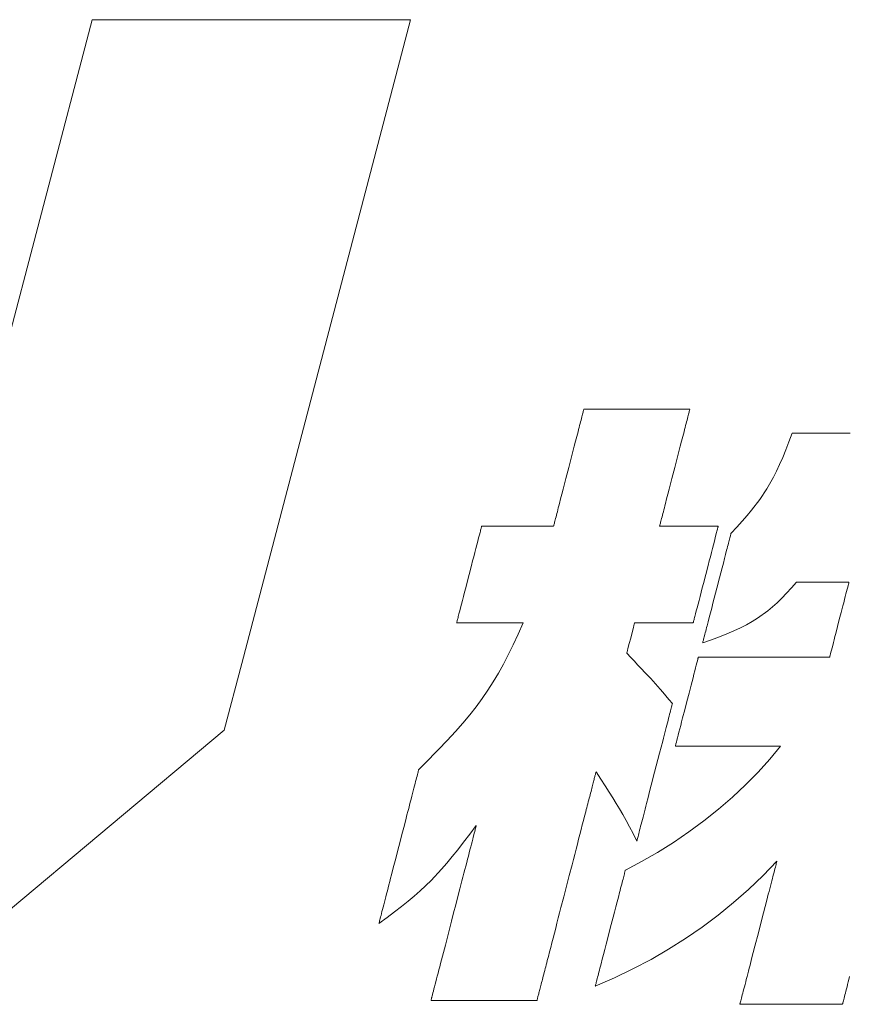
# Model space of a CAD drawing. Units: millimetres. Extents: x 0 to 1680, y 0 to 1188.
# Drawn here: x 207 to 225, y 69 to 90 of the extents above; entities that cross this region are included whole.
import ezdxf

# ---------------------------------------------------------------- set-up
doc = ezdxf.new("R2010")
doc.units = ezdxf.units.MM
doc.layers.add('枠', color=7, linetype='Continuous', lineweight=20)

msp = doc.modelspace()

# ---------------------------------------------------------------- linework, layer by layer
at = {"layer": '枠', "lineweight": 15}
for p, q in [((208.919, 89.652), (205.058, 74.927)), ((215.637, 89.652), (208.919, 89.652)), ((212.08, 76.082), (215.637, 89.652)), ((211.708, 74.673), (212.08, 76.082)), ((205.003, 69.07), (211.708, 74.673))]:
    msp.add_line(p, q, dxfattribs=at)
at = {"layer": '枠', "lineweight": 13}
for p, q in [((219.269, 81.357), (219.275, 81.378)), ((219.275, 81.378), (219.28, 81.396)), ((219.28, 81.396), (219.284, 81.411)), ((219.284, 81.411), (219.287, 81.423)), ((219.287, 81.423), (219.289, 81.432)), ((219.289, 81.432), (219.29, 81.437)), ((219.29, 81.437), (219.291, 81.439)), ((219.291, 81.439), (219.292, 81.439)), ((219.292, 81.439), (219.297, 81.439)), ((219.297, 81.439), (219.305, 81.439)), ((219.305, 81.439), (219.316, 81.439)), ((219.316, 81.439), (219.329, 81.439)), ((219.329, 81.439), (219.346, 81.439)), ((219.346, 81.439), (219.365, 81.439)), ((219.365, 81.439), (219.387, 81.439)), ((219.387, 81.439), (219.411, 81.439)), ((219.411, 81.439), (219.437, 81.439)), ((219.437, 81.439), (219.466, 81.439)), ((219.466, 81.439), (219.497, 81.439)), ((219.497, 81.439), (219.565, 81.439)), ((219.565, 81.439), (219.64, 81.439)), ((219.64, 81.439), (219.722, 81.439)), ((219.722, 81.439), (219.809, 81.439)), ((219.809, 81.439), (219.902, 81.439)), ((219.902, 81.439), (219.998, 81.439)), ((219.998, 81.439), (220.098, 81.439)), ((220.098, 81.439), (220.2, 81.439)), ((220.2, 81.439), (220.409, 81.439)), ((220.409, 81.439), (220.617, 81.439)), ((220.617, 81.439), (220.719, 81.439)), ((220.719, 81.439), (220.819, 81.439)), ((220.819, 81.439), (220.916, 81.439)), ((220.916, 81.439), (221.008, 81.439)), ((221.008, 81.439), (221.095, 81.439)), ((221.095, 81.439), (221.177, 81.439)), ((221.177, 81.439), (221.252, 81.439)), ((221.252, 81.439), (221.32, 81.439)), ((221.32, 81.439), (221.351, 81.439)), ((221.351, 81.439), (221.38, 81.439)), ((221.38, 81.439), (221.406, 81.439)), ((221.406, 81.439), (221.43, 81.439)), ((221.43, 81.439), (221.452, 81.439)), ((221.452, 81.439), (221.471, 81.439)), ((221.471, 81.439), (221.488, 81.439)), ((221.488, 81.439), (221.501, 81.439)), ((221.501, 81.439), (221.512, 81.439)), ((221.511, 81.378), (221.505, 81.357)), ((221.515, 81.396), (221.511, 81.378)), ((221.512, 81.439), (221.52, 81.439)), ((221.519, 81.411), (221.515, 81.396)), ((221.522, 81.423), (221.519, 81.411)), ((221.52, 81.439), (221.525, 81.439)), ((221.525, 81.432), (221.522, 81.423)), ((221.525, 81.439), (221.526, 81.439)), ((221.526, 81.437), (221.525, 81.432)), ((221.526, 81.439), (221.526, 81.437)), ((219.213, 81.137), (219.223, 81.176)), ((219.223, 81.176), (219.232, 81.212)), ((219.232, 81.212), (219.241, 81.246)), ((219.241, 81.246), (219.249, 81.278)), ((219.249, 81.278), (219.256, 81.307)), ((219.256, 81.307), (219.263, 81.333)), ((219.263, 81.333), (219.269, 81.357)), ((221.458, 81.176), (221.448, 81.137)), ((221.468, 81.212), (221.458, 81.176)), ((221.477, 81.246), (221.468, 81.212)), ((221.485, 81.278), (221.477, 81.246)), ((221.492, 81.307), (221.485, 81.278)), ((221.499, 81.333), (221.492, 81.307)), ((221.505, 81.357), (221.499, 81.333)), ((219.143, 80.868), (219.168, 80.964)), ((219.168, 80.964), (219.18, 81.01)), ((219.18, 81.01), (219.191, 81.054)), ((219.191, 81.054), (219.202, 81.097)), ((219.202, 81.097), (219.213, 81.137)), ((221.404, 80.964), (221.379, 80.868)), ((221.416, 81.01), (221.404, 80.964)), ((221.427, 81.054), (221.416, 81.01)), ((221.438, 81.097), (221.427, 81.054)), ((221.448, 81.137), (221.438, 81.097)), ((219.089, 80.66), (219.117, 80.766)), ((219.117, 80.766), (219.143, 80.868)), ((221.352, 80.766), (221.325, 80.66)), ((221.379, 80.868), (221.352, 80.766)), ((223.617, 80.752), (223.686, 80.937)), ((223.686, 80.937), (223.688, 80.937)), ((223.688, 80.937), (223.691, 80.937)), ((223.691, 80.937), (223.706, 80.937)), ((223.706, 80.937), (223.73, 80.937)), ((223.73, 80.937), (223.763, 80.937)), ((223.763, 80.937), (223.803, 80.937)), ((223.803, 80.937), (223.851, 80.937)), ((223.851, 80.937), (223.905, 80.937)), ((223.905, 80.937), (223.965, 80.937)), ((223.965, 80.937), (224.031, 80.937)), ((224.031, 80.937), (224.1, 80.937)), ((224.1, 80.937), (224.174, 80.937)), ((224.174, 80.937), (224.251, 80.937)), ((224.251, 80.937), (224.412, 80.937)), ((224.412, 80.937), (224.579, 80.937)), ((224.579, 80.937), (224.745, 80.937)), ((224.745, 80.937), (224.907, 80.937)), ((219.032, 80.437), (219.061, 80.55)), ((219.061, 80.55), (219.089, 80.66)), ((221.297, 80.55), (221.267, 80.437)), ((221.325, 80.66), (221.297, 80.55)), ((223.485, 80.423), (223.551, 80.582)), ((223.551, 80.582), (223.617, 80.752)), ((218.972, 80.208), (219.032, 80.437)), ((221.267, 80.437), (221.208, 80.208)), ((223.421, 80.276), (223.485, 80.423)), ((218.913, 79.978), (218.972, 80.208)), ((221.208, 80.208), (221.149, 79.978)), ((223.291, 80.007), (223.356, 80.137)), ((223.356, 80.137), (223.421, 80.276)), ((218.884, 79.865), (218.913, 79.978)), ((221.149, 79.978), (221.12, 79.865)), ((223.153, 79.764), (223.291, 80.007)), ((218.828, 79.649), (218.855, 79.755)), ((218.855, 79.755), (218.884, 79.865)), ((221.091, 79.755), (221.064, 79.649)), ((221.12, 79.865), (221.091, 79.755)), ((223.002, 79.536), (223.153, 79.764)), ((218.777, 79.451), (218.802, 79.547)), ((218.802, 79.547), (218.828, 79.649)), ((221.037, 79.547), (221.012, 79.451)), ((221.064, 79.649), (221.037, 79.547)), ((222.83, 79.311), (223.002, 79.536)), ((218.732, 79.278), (218.742, 79.319)), ((218.742, 79.319), (218.753, 79.361)), ((218.753, 79.361), (218.765, 79.405)), ((218.765, 79.405), (218.777, 79.451)), ((220.978, 79.319), (220.968, 79.278)), ((220.989, 79.361), (220.978, 79.319)), ((221.001, 79.405), (220.989, 79.361)), ((221.012, 79.451), (221.001, 79.405)), ((222.734, 79.197), (222.83, 79.311)), ((218.681, 79.082), (218.688, 79.109)), ((218.688, 79.109), (218.696, 79.138)), ((218.696, 79.138), (218.704, 79.169)), ((218.704, 79.169), (218.713, 79.203)), ((218.713, 79.203), (218.722, 79.24)), ((218.722, 79.24), (218.732, 79.278)), ((220.924, 79.109), (220.917, 79.082)), ((220.931, 79.138), (220.924, 79.109)), ((220.94, 79.169), (220.931, 79.138)), ((220.948, 79.203), (220.94, 79.169)), ((220.958, 79.24), (220.948, 79.203)), ((220.968, 79.278), (220.958, 79.24)), ((222.63, 79.078), (222.734, 79.197)), ((217.108, 78.866), (217.114, 78.889)), ((217.114, 78.889), (217.119, 78.908)), ((217.119, 78.908), (217.124, 78.926)), ((217.124, 78.926), (217.127, 78.941)), ((217.127, 78.941), (217.131, 78.953)), ((217.131, 78.953), (217.133, 78.963)), ((217.133, 78.963), (217.135, 78.97)), ((217.135, 78.97), (217.136, 78.975)), ((217.136, 78.975), (217.137, 78.976)), ((217.137, 78.976), (217.141, 78.976)), ((217.141, 78.976), (217.154, 78.976)), ((217.154, 78.976), (217.174, 78.976)), ((217.174, 78.976), (217.202, 78.976)), ((217.202, 78.976), (217.236, 78.976)), ((217.236, 78.976), (217.277, 78.976)), ((217.277, 78.976), (217.323, 78.976)), ((217.323, 78.976), (217.374, 78.976)), ((217.374, 78.976), (217.429, 78.976)), ((217.429, 78.976), (217.488, 78.976)), ((217.488, 78.976), (217.617, 78.976)), ((217.617, 78.976), (217.754, 78.976)), ((217.754, 78.976), (217.895, 78.976)), ((217.895, 78.976), (218.037, 78.976)), ((218.037, 78.976), (218.174, 78.976)), ((218.174, 78.976), (218.302, 78.976)), ((218.302, 78.976), (218.361, 78.976)), ((218.361, 78.976), (218.417, 78.976)), ((218.417, 78.976), (218.468, 78.976)), ((218.468, 78.976), (218.514, 78.976)), ((218.514, 78.976), (218.554, 78.976)), ((218.554, 78.976), (218.589, 78.976)), ((218.589, 78.976), (218.616, 78.976)), ((218.616, 78.976), (218.637, 78.976)), ((218.637, 78.976), (218.649, 78.976)), ((218.649, 78.976), (218.654, 78.976)), ((218.654, 78.978), (218.656, 78.983)), ((218.654, 78.976), (218.654, 78.978)), ((218.656, 78.983), (218.658, 78.992)), ((218.658, 78.992), (218.661, 79.004)), ((218.661, 79.004), (218.665, 79.019)), ((218.665, 79.019), (218.67, 79.037)), ((218.67, 79.037), (218.675, 79.058)), ((218.675, 79.058), (218.681, 79.082)), ((220.891, 78.983), (220.89, 78.978)), ((220.89, 78.978), (220.89, 78.976)), ((220.89, 78.976), (220.893, 78.976)), ((220.894, 78.992), (220.891, 78.983)), ((220.893, 78.976), (220.904, 78.976)), ((220.897, 79.004), (220.894, 78.992)), ((220.901, 79.019), (220.897, 79.004)), ((220.905, 79.037), (220.901, 79.019)), ((220.904, 78.976), (220.92, 78.976)), ((220.911, 79.058), (220.905, 79.037)), ((220.917, 79.082), (220.911, 79.058)), ((220.92, 78.976), (220.943, 78.976)), ((220.943, 78.976), (220.971, 78.976)), ((220.971, 78.976), (221.004, 78.976)), ((221.004, 78.976), (221.041, 78.976)), ((221.041, 78.976), (221.083, 78.976)), ((221.083, 78.976), (221.176, 78.976)), ((221.176, 78.976), (221.281, 78.976)), ((221.281, 78.976), (221.393, 78.976)), ((221.393, 78.976), (221.508, 78.976)), ((221.508, 78.976), (221.623, 78.976)), ((221.623, 78.976), (221.735, 78.976)), ((221.735, 78.976), (221.839, 78.976)), ((221.839, 78.976), (221.933, 78.976)), ((221.933, 78.976), (221.974, 78.976)), ((221.974, 78.976), (222.012, 78.976)), ((222.012, 78.976), (222.045, 78.976)), ((222.045, 78.976), (222.073, 78.976)), ((222.073, 78.976), (222.096, 78.976)), ((222.096, 78.976), (222.112, 78.976)), ((222.103, 78.889), (222.098, 78.866)), ((222.109, 78.908), (222.103, 78.889)), ((222.113, 78.926), (222.109, 78.908)), ((222.112, 78.976), (222.123, 78.976)), ((222.117, 78.941), (222.113, 78.926)), ((222.12, 78.953), (222.117, 78.941)), ((222.123, 78.963), (222.12, 78.953)), ((222.123, 78.976), (222.126, 78.976)), ((222.125, 78.97), (222.123, 78.963)), ((222.126, 78.975), (222.125, 78.97)), ((222.126, 78.976), (222.126, 78.975)), ((222.396, 78.826), (222.518, 78.955)), ((222.518, 78.955), (222.63, 79.078)), ((217.054, 78.657), (217.072, 78.726)), ((217.072, 78.726), (217.088, 78.788)), ((217.088, 78.788), (217.102, 78.842)), ((217.102, 78.842), (217.108, 78.866)), ((222.061, 78.726), (222.044, 78.657)), ((222.077, 78.788), (222.061, 78.726)), ((222.091, 78.842), (222.077, 78.788)), ((222.098, 78.866), (222.091, 78.842)), ((222.357, 78.674), (222.364, 78.702)), ((222.364, 78.702), (222.37, 78.727)), ((222.37, 78.727), (222.376, 78.749)), ((222.376, 78.749), (222.381, 78.769)), ((222.381, 78.769), (222.386, 78.786)), ((222.386, 78.786), (222.389, 78.8)), ((222.389, 78.8), (222.392, 78.811)), ((222.392, 78.811), (222.394, 78.82)), ((222.394, 78.82), (222.396, 78.825)), ((222.396, 78.825), (222.396, 78.826)), ((216.992, 78.419), (217.014, 78.503)), ((217.014, 78.503), (217.035, 78.583)), ((217.035, 78.583), (217.054, 78.657)), ((222.004, 78.503), (221.982, 78.419)), ((222.024, 78.583), (222.004, 78.503)), ((222.044, 78.657), (222.024, 78.583)), ((222.303, 78.465), (222.313, 78.505)), ((222.313, 78.505), (222.323, 78.543)), ((222.323, 78.543), (222.332, 78.579)), ((222.332, 78.579), (222.341, 78.613)), ((222.341, 78.613), (222.349, 78.645)), ((222.349, 78.645), (222.357, 78.674)), ((216.946, 78.24), (216.969, 78.331)), ((216.969, 78.331), (216.992, 78.419)), ((221.959, 78.331), (221.935, 78.24)), ((221.982, 78.419), (221.959, 78.331)), ((222.233, 78.194), (222.257, 78.29)), ((222.257, 78.29), (222.281, 78.38)), ((222.281, 78.38), (222.303, 78.465)), ((216.872, 77.956), (216.922, 78.146)), ((216.922, 78.146), (216.946, 78.24)), ((221.911, 78.146), (221.862, 77.956)), ((221.935, 78.24), (221.911, 78.146)), ((222.18, 77.991), (222.207, 78.094)), ((222.207, 78.094), (222.233, 78.194)), ((216.823, 77.766), (216.872, 77.956)), ((221.862, 77.956), (221.813, 77.766)), ((222.097, 77.67), (222.153, 77.885)), ((222.153, 77.885), (222.18, 77.991)), ((216.775, 77.581), (216.799, 77.672)), ((216.799, 77.672), (216.823, 77.766)), ((221.789, 77.672), (221.765, 77.581)), ((221.813, 77.766), (221.789, 77.672)), ((222.041, 77.454), (222.097, 77.67)), ((223.669, 77.672), (223.568, 77.56)), ((223.773, 77.793), (223.669, 77.672)), ((223.777, 77.793), (223.773, 77.793)), ((223.786, 77.793), (223.777, 77.793)), ((223.801, 77.793), (223.786, 77.793)), ((223.821, 77.793), (223.801, 77.793)), ((223.846, 77.793), (223.821, 77.793)), ((223.876, 77.793), (223.846, 77.793)), ((223.947, 77.793), (223.876, 77.793)), ((224.031, 77.793), (223.947, 77.793)), ((224.125, 77.793), (224.031, 77.793)), ((224.328, 77.793), (224.125, 77.793)), ((224.532, 77.793), (224.328, 77.793)), ((224.626, 77.793), (224.532, 77.793)), ((224.71, 77.793), (224.626, 77.793)), ((224.781, 77.793), (224.71, 77.793)), ((224.81, 77.793), (224.781, 77.793)), ((224.836, 77.793), (224.81, 77.793)), ((224.833, 77.599), (224.846, 77.647)), ((224.856, 77.793), (224.836, 77.793)), ((224.846, 77.647), (224.856, 77.689)), ((224.871, 77.793), (224.856, 77.793)), ((224.856, 77.689), (224.866, 77.725)), ((224.866, 77.725), (224.873, 77.754)), ((224.88, 77.793), (224.871, 77.793)), ((224.873, 77.754), (224.879, 77.775)), ((224.879, 77.775), (224.882, 77.788)), ((224.883, 77.793), (224.88, 77.793)), ((224.882, 77.788), (224.883, 77.793)), ((216.731, 77.409), (216.753, 77.493)), ((216.753, 77.493), (216.775, 77.581)), ((221.742, 77.493), (221.72, 77.409)), ((221.765, 77.581), (221.742, 77.493)), ((222.014, 77.348), (222.041, 77.454)), ((223.468, 77.457), (223.369, 77.361)), ((223.568, 77.56), (223.468, 77.457)), ((224.789, 77.427), (224.805, 77.488)), ((224.805, 77.488), (224.819, 77.546)), ((224.819, 77.546), (224.833, 77.599)), ((216.673, 77.186), (216.691, 77.255)), ((216.691, 77.255), (216.71, 77.329)), ((216.71, 77.329), (216.731, 77.409)), ((221.68, 77.255), (221.663, 77.186)), ((221.7, 77.329), (221.68, 77.255)), ((221.72, 77.409), (221.7, 77.329)), ((221.961, 77.145), (221.987, 77.245)), ((221.987, 77.245), (222.014, 77.348)), ((223.369, 77.361), (223.168, 77.188)), ((224.717, 77.151), (224.754, 77.293)), ((224.754, 77.293), (224.772, 77.361)), ((224.772, 77.361), (224.789, 77.427)), ((216.626, 77.004), (216.631, 77.023)), ((216.631, 77.023), (216.637, 77.045)), ((216.637, 77.045), (216.643, 77.07)), ((216.643, 77.07), (216.657, 77.124)), ((216.657, 77.124), (216.673, 77.186)), ((221.621, 77.023), (221.615, 77.004)), ((221.626, 77.045), (221.621, 77.023)), ((221.632, 77.07), (221.626, 77.045)), ((221.647, 77.124), (221.632, 77.07)), ((221.663, 77.186), (221.647, 77.124)), ((221.913, 76.959), (221.937, 77.05)), ((221.937, 77.05), (221.961, 77.145)), ((222.956, 77.035), (222.842, 76.965)), ((223.168, 77.188), (222.956, 77.035)), ((224.679, 77.004), (224.717, 77.151)), ((216.608, 76.936), (216.609, 76.937)), ((216.612, 76.936), (216.608, 76.936)), ((216.609, 76.937), (216.61, 76.942)), ((216.61, 76.942), (216.612, 76.949)), ((216.612, 76.949), (216.614, 76.959)), ((216.624, 76.936), (216.612, 76.936)), ((216.614, 76.959), (216.617, 76.971)), ((216.617, 76.971), (216.621, 76.986)), ((216.621, 76.986), (216.626, 77.004)), ((216.643, 76.936), (216.624, 76.936)), ((216.669, 76.936), (216.643, 76.936)), ((216.701, 76.936), (216.669, 76.936)), ((216.738, 76.936), (216.701, 76.936)), ((216.781, 76.936), (216.738, 76.936)), ((216.828, 76.936), (216.781, 76.936)), ((216.879, 76.936), (216.828, 76.936)), ((216.934, 76.936), (216.879, 76.936)), ((217.053, 76.936), (216.934, 76.936)), ((217.18, 76.936), (217.053, 76.936)), ((217.311, 76.936), (217.18, 76.936)), ((217.442, 76.936), (217.311, 76.936)), ((217.569, 76.936), (217.442, 76.936)), ((217.688, 76.936), (217.569, 76.936)), ((217.743, 76.936), (217.688, 76.936)), ((217.794, 76.936), (217.743, 76.936)), ((217.842, 76.936), (217.794, 76.936)), ((217.884, 76.936), (217.842, 76.936)), ((217.922, 76.936), (217.884, 76.936)), ((217.907, 76.696), (218.014, 76.936)), ((217.954, 76.936), (217.922, 76.936)), ((217.979, 76.936), (217.954, 76.936)), ((217.998, 76.936), (217.979, 76.936)), ((218.01, 76.936), (217.998, 76.936)), ((218.014, 76.936), (218.01, 76.936)), ((220.335, 76.836), (220.309, 76.733)), ((220.346, 76.877), (220.335, 76.836)), ((220.354, 76.908), (220.346, 76.877)), ((220.359, 76.928), (220.354, 76.908)), ((220.361, 76.936), (220.359, 76.928)), ((220.365, 76.936), (220.361, 76.936)), ((220.375, 76.936), (220.365, 76.936)), ((220.392, 76.936), (220.375, 76.936)), ((220.414, 76.936), (220.392, 76.936)), ((220.442, 76.936), (220.414, 76.936)), ((220.475, 76.936), (220.442, 76.936)), ((220.513, 76.936), (220.475, 76.936)), ((220.554, 76.936), (220.513, 76.936)), ((220.648, 76.936), (220.554, 76.936)), ((220.752, 76.936), (220.648, 76.936)), ((220.864, 76.936), (220.752, 76.936)), ((220.979, 76.936), (220.864, 76.936)), ((221.095, 76.936), (220.979, 76.936)), ((221.206, 76.936), (221.095, 76.936)), ((221.311, 76.936), (221.206, 76.936)), ((221.405, 76.936), (221.311, 76.936)), ((221.446, 76.936), (221.405, 76.936)), ((221.484, 76.936), (221.446, 76.936)), ((221.517, 76.936), (221.484, 76.936)), ((221.545, 76.936), (221.517, 76.936)), ((221.567, 76.936), (221.545, 76.936)), ((221.584, 76.936), (221.567, 76.936)), ((221.594, 76.936), (221.584, 76.936)), ((221.598, 76.936), (221.594, 76.936)), ((221.599, 76.942), (221.598, 76.937)), ((221.598, 76.937), (221.598, 76.936)), ((221.601, 76.949), (221.599, 76.942)), ((221.604, 76.959), (221.601, 76.949)), ((221.607, 76.971), (221.604, 76.959)), ((221.611, 76.986), (221.607, 76.971)), ((221.615, 77.004), (221.611, 76.986)), ((221.871, 76.797), (221.881, 76.835)), ((221.881, 76.835), (221.891, 76.875)), ((221.891, 76.875), (221.913, 76.959)), ((222.594, 76.832), (222.457, 76.768)), ((222.722, 76.897), (222.594, 76.832)), ((222.842, 76.965), (222.722, 76.897)), ((224.604, 76.714), (224.641, 76.856)), ((224.641, 76.856), (224.679, 77.004)), ((217.802, 76.472), (217.907, 76.696)), ((220.279, 76.616), (220.248, 76.498)), ((220.309, 76.733), (220.279, 76.616)), ((221.818, 76.59), (221.823, 76.613)), ((221.823, 76.613), (221.83, 76.638)), ((221.83, 76.638), (221.837, 76.665)), ((221.837, 76.665), (221.845, 76.695)), ((221.845, 76.695), (221.853, 76.727)), ((221.853, 76.727), (221.862, 76.761)), ((221.862, 76.761), (221.871, 76.797)), ((222.152, 76.642), (221.982, 76.579)), ((222.31, 76.705), (222.152, 76.642)), ((222.457, 76.768), (222.31, 76.705)), ((224.57, 76.58), (224.587, 76.646)), ((224.587, 76.646), (224.604, 76.714)), ((217.698, 76.262), (217.802, 76.472)), ((220.222, 76.395), (220.211, 76.354)), ((220.248, 76.498), (220.222, 76.395)), ((221.982, 76.579), (221.798, 76.513)), ((221.798, 76.515), (221.799, 76.52)), ((221.798, 76.513), (221.798, 76.515)), ((221.799, 76.52), (221.802, 76.528)), ((221.802, 76.528), (221.804, 76.539)), ((221.804, 76.539), (221.808, 76.553)), ((221.808, 76.553), (221.812, 76.57)), ((221.812, 76.57), (221.818, 76.59)), ((224.513, 76.36), (224.525, 76.408)), ((224.525, 76.408), (224.539, 76.461)), ((224.539, 76.461), (224.554, 76.519)), ((224.554, 76.519), (224.57, 76.58)), ((217.594, 76.062), (217.698, 76.262)), ((220.198, 76.303), (220.196, 76.295)), ((220.196, 76.295), (220.28, 76.206)), ((220.203, 76.323), (220.198, 76.303)), ((220.211, 76.354), (220.203, 76.323)), ((220.28, 76.206), (220.357, 76.125)), ((221.698, 76.182), (221.701, 76.193)), ((221.701, 76.193), (221.704, 76.202)), ((221.704, 76.202), (221.705, 76.209)), ((221.705, 76.209), (221.706, 76.213)), ((221.706, 76.213), (221.707, 76.214)), ((221.707, 76.214), (221.709, 76.214)), ((221.709, 76.214), (221.715, 76.214)), ((221.715, 76.214), (221.724, 76.214)), ((221.724, 76.214), (221.738, 76.214)), ((221.738, 76.214), (221.755, 76.214)), ((221.755, 76.214), (221.775, 76.214)), ((221.775, 76.214), (221.799, 76.214)), ((221.799, 76.214), (221.826, 76.214)), ((221.826, 76.214), (221.856, 76.214)), ((221.856, 76.214), (221.888, 76.214)), ((221.888, 76.214), (221.924, 76.214)), ((221.924, 76.214), (221.962, 76.214)), ((221.962, 76.214), (222.003, 76.214)), ((222.003, 76.214), (222.046, 76.214)), ((222.046, 76.214), (222.092, 76.214)), ((222.092, 76.214), (222.139, 76.214)), ((222.139, 76.214), (222.189, 76.214)), ((222.189, 76.214), (222.241, 76.214)), ((222.241, 76.214), (222.294, 76.214)), ((222.294, 76.214), (222.349, 76.214)), ((222.349, 76.214), (222.463, 76.214)), ((222.463, 76.214), (222.583, 76.214)), ((222.583, 76.214), (222.706, 76.214)), ((222.706, 76.214), (222.833, 76.214)), ((222.833, 76.214), (223.091, 76.214)), ((223.091, 76.214), (223.349, 76.214)), ((223.349, 76.214), (223.476, 76.214)), ((223.476, 76.214), (223.599, 76.214)), ((223.599, 76.214), (223.719, 76.214)), ((223.719, 76.214), (223.833, 76.214)), ((223.833, 76.214), (223.888, 76.214)), ((223.888, 76.214), (223.941, 76.214)), ((223.941, 76.214), (223.993, 76.214)), ((223.993, 76.214), (224.043, 76.214)), ((224.043, 76.214), (224.09, 76.214)), ((224.09, 76.214), (224.136, 76.214)), ((224.136, 76.214), (224.179, 76.214)), ((224.179, 76.214), (224.22, 76.214)), ((224.22, 76.214), (224.258, 76.214)), ((224.258, 76.214), (224.293, 76.214)), ((224.293, 76.214), (224.326, 76.214)), ((224.326, 76.214), (224.356, 76.214)), ((224.356, 76.214), (224.383, 76.214)), ((224.383, 76.214), (224.407, 76.214)), ((224.407, 76.214), (224.427, 76.214)), ((224.427, 76.214), (224.444, 76.214)), ((224.444, 76.214), (224.457, 76.214)), ((224.457, 76.214), (224.467, 76.214)), ((224.467, 76.214), (224.473, 76.214)), ((224.473, 76.214), (224.475, 76.214)), ((224.475, 76.214), (224.476, 76.219)), ((224.476, 76.219), (224.48, 76.232)), ((224.48, 76.232), (224.485, 76.253)), ((224.485, 76.253), (224.493, 76.282)), ((224.493, 76.282), (224.502, 76.318)), ((224.502, 76.318), (224.513, 76.36)), ((217.488, 75.872), (217.594, 76.062)), ((220.357, 76.125), (220.426, 76.053)), ((220.426, 76.053), (220.489, 75.986)), ((220.489, 75.986), (220.601, 75.868)), ((221.631, 75.921), (221.647, 75.984)), ((221.647, 75.984), (221.662, 76.041)), ((221.662, 76.041), (221.675, 76.091)), ((221.675, 76.091), (221.686, 76.134)), ((221.686, 76.134), (221.695, 76.168)), ((221.695, 76.168), (221.698, 76.182)), ((217.379, 75.69), (217.488, 75.872)), ((220.601, 75.868), (220.702, 75.76)), ((221.574, 75.701), (221.594, 75.779)), ((221.594, 75.779), (221.613, 75.852)), ((221.613, 75.852), (221.631, 75.921)), ((217.266, 75.513), (217.379, 75.69)), ((220.702, 75.76), (220.8, 75.652)), ((220.8, 75.652), (220.903, 75.536)), ((221.509, 75.45), (221.553, 75.62)), ((221.553, 75.62), (221.574, 75.701)), ((217.146, 75.34), (217.266, 75.513)), ((220.903, 75.536), (220.959, 75.471)), ((220.959, 75.471), (221.02, 75.4)), ((221.02, 75.4), (221.086, 75.321)), ((221.464, 75.275), (221.509, 75.45)), ((216.884, 74.996), (217.019, 75.168)), ((217.019, 75.168), (217.146, 75.34)), ((221.086, 75.321), (221.159, 75.234)), ((221.14, 75.163), (221.134, 75.138)), ((221.146, 75.184), (221.14, 75.163)), ((221.15, 75.202), (221.146, 75.184)), ((221.154, 75.216), (221.15, 75.202)), ((221.156, 75.226), (221.154, 75.216)), ((221.158, 75.232), (221.156, 75.226)), ((221.159, 75.234), (221.158, 75.232)), ((221.419, 75.1), (221.464, 75.275)), ((216.738, 74.821), (216.884, 74.996)), ((221.089, 74.967), (221.078, 74.924)), ((221.1, 75.007), (221.089, 74.967)), ((221.109, 75.044), (221.1, 75.007)), ((221.118, 75.078), (221.109, 75.044)), ((221.126, 75.11), (221.118, 75.078)), ((221.134, 75.138), (221.126, 75.11)), ((221.375, 74.93), (221.419, 75.1)), ((216.581, 74.643), (216.738, 74.821)), ((221.041, 74.781), (221.028, 74.729)), ((221.054, 74.831), (221.041, 74.781)), ((221.067, 74.879), (221.054, 74.831)), ((221.078, 74.924), (221.067, 74.879)), ((221.315, 74.698), (221.334, 74.772)), ((221.334, 74.772), (221.354, 74.849)), ((221.354, 74.849), (221.375, 74.93)), ((216.411, 74.458), (216.581, 74.643)), ((220.985, 74.562), (220.969, 74.503)), ((221, 74.62), (220.985, 74.562)), ((221.014, 74.676), (221, 74.62)), ((221.028, 74.729), (221.014, 74.676)), ((221.266, 74.509), (221.281, 74.566)), ((221.281, 74.566), (221.297, 74.629)), ((221.297, 74.629), (221.315, 74.698)), ((216.226, 74.264), (216.411, 74.458)), ((220.954, 74.442), (220.921, 74.317)), ((220.969, 74.503), (220.954, 74.442)), ((221.221, 74.337), (221.222, 74.341)), ((221.221, 74.336), (221.221, 74.337)), ((221.223, 74.336), (221.221, 74.336)), ((221.222, 74.341), (221.224, 74.348)), ((221.227, 74.336), (221.223, 74.336)), ((221.224, 74.348), (221.227, 74.357)), ((221.227, 74.357), (221.23, 74.368)), ((221.235, 74.336), (221.227, 74.336)), ((221.23, 74.368), (221.233, 74.382)), ((221.233, 74.382), (221.242, 74.417)), ((221.246, 74.336), (221.235, 74.336)), ((221.242, 74.417), (221.253, 74.459)), ((221.26, 74.336), (221.246, 74.336)), ((221.253, 74.459), (221.266, 74.509)), ((221.276, 74.336), (221.26, 74.336)), ((221.295, 74.336), (221.276, 74.336)), ((221.317, 74.336), (221.295, 74.336)), ((221.34, 74.336), (221.317, 74.336)), ((221.367, 74.336), (221.34, 74.336)), ((221.395, 74.336), (221.367, 74.336)), ((221.426, 74.336), (221.395, 74.336)), ((221.493, 74.336), (221.426, 74.336)), ((221.568, 74.336), (221.493, 74.336)), ((221.649, 74.336), (221.568, 74.336)), ((221.736, 74.336), (221.649, 74.336)), ((221.828, 74.336), (221.736, 74.336)), ((221.924, 74.336), (221.828, 74.336)), ((222.023, 74.336), (221.924, 74.336)), ((222.124, 74.336), (222.023, 74.336)), ((222.331, 74.336), (222.124, 74.336)), ((222.538, 74.336), (222.331, 74.336)), ((222.64, 74.336), (222.538, 74.336)), ((222.739, 74.336), (222.64, 74.336)), ((222.835, 74.336), (222.739, 74.336)), ((222.927, 74.336), (222.835, 74.336)), ((223.013, 74.336), (222.927, 74.336)), ((223.095, 74.336), (223.013, 74.336)), ((223.169, 74.336), (223.095, 74.336)), ((223.237, 74.336), (223.169, 74.336)), ((223.214, 74.059), (223.442, 74.336)), ((223.267, 74.336), (223.237, 74.336)), ((223.296, 74.336), (223.267, 74.336)), ((223.322, 74.336), (223.296, 74.336)), ((223.346, 74.336), (223.322, 74.336)), ((223.368, 74.336), (223.346, 74.336)), ((223.387, 74.336), (223.368, 74.336)), ((223.403, 74.336), (223.387, 74.336)), ((223.417, 74.336), (223.403, 74.336)), ((223.427, 74.336), (223.417, 74.336)), ((223.435, 74.336), (223.427, 74.336)), ((223.44, 74.336), (223.435, 74.336)), ((223.442, 74.336), (223.44, 74.336)), ((216.026, 74.061), (216.128, 74.164)), ((216.128, 74.164), (216.226, 74.264)), ((220.888, 74.188), (220.854, 74.056)), ((220.921, 74.317), (220.888, 74.188)), ((215.809, 73.846), (215.92, 73.955)), ((215.92, 73.955), (216.026, 74.061)), ((220.854, 74.056), (220.784, 73.785)), ((222.967, 73.786), (223.214, 74.059)), ((215.764, 73.671), (215.773, 73.706)), ((215.773, 73.706), (215.781, 73.738)), ((215.781, 73.738), (215.788, 73.766)), ((215.788, 73.766), (215.795, 73.789)), ((215.795, 73.789), (215.8, 73.809)), ((215.8, 73.809), (215.804, 73.825)), ((215.804, 73.825), (215.807, 73.837)), ((215.807, 73.837), (215.809, 73.844)), ((215.809, 73.844), (215.809, 73.846)), ((219.526, 73.709), (219.522, 73.692)), ((219.53, 73.724), (219.526, 73.709)), ((219.534, 73.738), (219.53, 73.724)), ((219.537, 73.751), (219.534, 73.738)), ((219.54, 73.761), (219.537, 73.751)), ((219.543, 73.771), (219.54, 73.761)), ((219.545, 73.778), (219.543, 73.771)), ((219.546, 73.784), (219.545, 73.778)), ((219.547, 73.789), (219.546, 73.784)), ((219.548, 73.791), (219.547, 73.789)), ((219.548, 73.792), (219.548, 73.791)), ((219.65, 73.637), (219.548, 73.792)), ((220.784, 73.785), (220.714, 73.515)), ((222.703, 73.519), (222.967, 73.786)), ((215.706, 73.447), (215.719, 73.498)), ((215.719, 73.498), (215.732, 73.546)), ((215.732, 73.546), (215.743, 73.591)), ((215.743, 73.591), (215.754, 73.633)), ((215.754, 73.633), (215.764, 73.671)), ((219.474, 73.505), (219.466, 73.476)), ((219.481, 73.533), (219.474, 73.505)), ((219.488, 73.56), (219.481, 73.533)), ((219.495, 73.585), (219.488, 73.56)), ((219.501, 73.609), (219.495, 73.585)), ((219.507, 73.632), (219.501, 73.609)), ((219.512, 73.653), (219.507, 73.632)), ((219.517, 73.673), (219.512, 73.653)), ((219.522, 73.692), (219.517, 73.673)), ((219.742, 73.496), (219.65, 73.637)), ((219.826, 73.366), (219.742, 73.496)), ((220.714, 73.515), (220.679, 73.383)), ((222.423, 73.258), (222.703, 73.519)), ((215.663, 73.28), (215.678, 73.338)), ((215.678, 73.338), (215.692, 73.394)), ((215.692, 73.394), (215.706, 73.447)), ((219.424, 73.313), (219.415, 73.277)), ((219.433, 73.348), (219.424, 73.313)), ((219.442, 73.381), (219.433, 73.348)), ((219.45, 73.414), (219.442, 73.381)), ((219.459, 73.446), (219.45, 73.414)), ((219.466, 73.476), (219.459, 73.446)), ((219.903, 73.244), (219.826, 73.366)), ((220.679, 73.383), (220.646, 73.253)), ((215.597, 73.025), (215.614, 73.092)), ((215.614, 73.092), (215.631, 73.156)), ((215.631, 73.156), (215.647, 73.219)), ((215.647, 73.219), (215.663, 73.28)), ((219.364, 73.081), (219.354, 73.039)), ((219.375, 73.122), (219.364, 73.081)), ((219.385, 73.162), (219.375, 73.122)), ((219.395, 73.201), (219.385, 73.162)), ((219.405, 73.24), (219.395, 73.201)), ((219.415, 73.277), (219.405, 73.24)), ((219.976, 73.127), (219.903, 73.244)), ((220.046, 73.011), (219.976, 73.127)), ((220.614, 73.128), (220.598, 73.068)), ((220.646, 73.253), (220.614, 73.128)), ((222.128, 73.005), (222.423, 73.258)), ((215.543, 72.817), (215.561, 72.888)), ((215.561, 72.888), (215.579, 72.957)), ((215.579, 72.957), (215.597, 73.025)), ((219.331, 72.953), (219.308, 72.863)), ((219.342, 72.997), (219.331, 72.953)), ((219.354, 73.039), (219.342, 72.997)), ((220.114, 72.893), (220.046, 73.011)), ((220.183, 72.77), (220.114, 72.893)), ((220.553, 72.895), (220.539, 72.841)), ((220.568, 72.951), (220.553, 72.895)), ((220.583, 73.008), (220.568, 72.951)), ((220.598, 73.068), (220.583, 73.008)), ((221.822, 72.761), (222.128, 73.005)), ((215.467, 72.523), (215.506, 72.672)), ((215.506, 72.672), (215.543, 72.817)), ((217.022, 72.662), (216.885, 72.479)), ((217.02, 72.656), (217.021, 72.66)), ((217.021, 72.66), (217.022, 72.662)), ((217.022, 72.662), (217.022, 72.662)), ((219.259, 72.675), (219.234, 72.577)), ((219.284, 72.771), (219.259, 72.675)), ((219.308, 72.863), (219.284, 72.771)), ((220.254, 72.638), (220.183, 72.77)), ((220.501, 72.692), (220.489, 72.646)), ((220.513, 72.739), (220.501, 72.692)), ((220.526, 72.789), (220.513, 72.739)), ((220.539, 72.841), (220.526, 72.789)), ((221.505, 72.527), (221.822, 72.761)), ((215.389, 72.22), (215.467, 72.523)), ((216.885, 72.479), (216.756, 72.309)), ((216.959, 72.42), (216.971, 72.464)), ((216.971, 72.464), (216.981, 72.504)), ((216.981, 72.504), (216.99, 72.54)), ((216.99, 72.54), (216.998, 72.571)), ((216.998, 72.571), (217.002, 72.585)), ((217.002, 72.585), (217.005, 72.598)), ((217.005, 72.598), (217.008, 72.61)), ((217.008, 72.61), (217.011, 72.621)), ((217.011, 72.621), (217.014, 72.631)), ((217.014, 72.631), (217.016, 72.639)), ((217.016, 72.639), (217.018, 72.646)), ((217.018, 72.646), (217.019, 72.652)), ((217.019, 72.652), (217.02, 72.656)), ((219.208, 72.476), (219.181, 72.373)), ((219.234, 72.577), (219.208, 72.476)), ((220.328, 72.495), (220.254, 72.638)), ((220.409, 72.336), (220.328, 72.495)), ((220.441, 72.461), (220.434, 72.433)), ((220.449, 72.492), (220.441, 72.461)), ((220.458, 72.526), (220.449, 72.492)), ((220.467, 72.564), (220.458, 72.526)), ((220.478, 72.604), (220.467, 72.564)), ((220.489, 72.646), (220.478, 72.604)), ((221.179, 72.305), (221.505, 72.527)), ((216.756, 72.309), (216.633, 72.152)), ((216.905, 72.21), (216.92, 72.268)), ((216.92, 72.268), (216.934, 72.322)), ((216.934, 72.322), (216.947, 72.373)), ((216.947, 72.373), (216.959, 72.42)), ((219.154, 72.268), (219.126, 72.161)), ((219.181, 72.373), (219.154, 72.268)), ((220.411, 72.345), (220.409, 72.338)), ((220.409, 72.338), (220.409, 72.336)), ((220.413, 72.355), (220.411, 72.345)), ((220.417, 72.369), (220.413, 72.355)), ((220.422, 72.387), (220.417, 72.369)), ((220.427, 72.408), (220.422, 72.387)), ((220.434, 72.433), (220.427, 72.408)), ((220.847, 72.097), (221.179, 72.305)), ((215.31, 71.917), (215.389, 72.22)), ((216.633, 72.152), (216.516, 72.006)), ((216.856, 72.02), (216.873, 72.086)), ((216.873, 72.086), (216.889, 72.15)), ((216.889, 72.15), (216.905, 72.21)), ((219.099, 72.053), (219.07, 71.943)), ((219.126, 72.161), (219.099, 72.053)), ((220.508, 71.902), (220.847, 72.097)), ((215.272, 71.768), (215.31, 71.917)), ((216.402, 71.87), (216.291, 71.742)), ((216.516, 72.006), (216.402, 71.87)), ((216.801, 71.807), (216.82, 71.88)), ((216.82, 71.88), (216.838, 71.951)), ((216.838, 71.951), (216.856, 72.02)), ((219.042, 71.833), (218.984, 71.609)), ((219.07, 71.943), (219.042, 71.833)), ((220.167, 71.723), (220.508, 71.902)), ((223.363, 71.914), (223.07, 71.609)), ((223.337, 71.813), (223.344, 71.839)), ((223.344, 71.839), (223.35, 71.861)), ((223.35, 71.861), (223.355, 71.88)), ((223.355, 71.88), (223.358, 71.894)), ((223.358, 71.894), (223.361, 71.905)), ((223.361, 71.905), (223.363, 71.911)), ((223.363, 71.911), (223.363, 71.914)), ((215.216, 71.553), (215.234, 71.623)), ((215.234, 71.623), (215.272, 71.768)), ((216.291, 71.742), (216.069, 71.506)), ((216.741, 71.576), (216.761, 71.655)), ((216.761, 71.655), (216.781, 71.732)), ((216.781, 71.732), (216.801, 71.807)), ((220.139, 71.618), (220.145, 71.641)), ((220.145, 71.641), (220.151, 71.662)), ((220.151, 71.662), (220.155, 71.68)), ((220.155, 71.68), (220.159, 71.695)), ((220.159, 71.695), (220.162, 71.707)), ((220.162, 71.707), (220.165, 71.716)), ((220.165, 71.716), (220.166, 71.721)), ((220.166, 71.721), (220.167, 71.723)), ((223.28, 71.59), (223.291, 71.635)), ((223.291, 71.635), (223.302, 71.677)), ((223.302, 71.677), (223.312, 71.715)), ((223.312, 71.715), (223.321, 71.751)), ((223.321, 71.751), (223.33, 71.784)), ((223.33, 71.784), (223.337, 71.813)), ((215.163, 71.349), (215.18, 71.415)), ((215.18, 71.415), (215.198, 71.483)), ((215.198, 71.483), (215.216, 71.553)), ((216.069, 71.506), (215.837, 71.284)), ((216.677, 71.331), (216.699, 71.414)), ((216.699, 71.414), (216.72, 71.496)), ((216.72, 71.496), (216.741, 71.576)), ((218.984, 71.609), (218.925, 71.384)), ((220.078, 71.382), (220.089, 71.423)), ((220.089, 71.423), (220.099, 71.461)), ((220.099, 71.461), (220.108, 71.497)), ((220.108, 71.497), (220.117, 71.531)), ((220.117, 71.531), (220.125, 71.562)), ((220.125, 71.562), (220.132, 71.591)), ((220.132, 71.591), (220.139, 71.618)), ((223.07, 71.609), (222.766, 71.317)), ((223.227, 71.387), (223.241, 71.442)), ((223.241, 71.442), (223.255, 71.494)), ((223.255, 71.494), (223.268, 71.543)), ((223.268, 71.543), (223.28, 71.59)), ((215.115, 71.161), (215.13, 71.221)), ((215.13, 71.221), (215.147, 71.284)), ((215.147, 71.284), (215.163, 71.349)), ((215.837, 71.284), (215.714, 71.176)), ((216.634, 71.163), (216.677, 71.331)), ((218.925, 71.384), (218.867, 71.158)), ((220.019, 71.155), (220.044, 71.251)), ((220.044, 71.251), (220.056, 71.296)), ((220.056, 71.296), (220.067, 71.34)), ((220.067, 71.34), (220.078, 71.382)), ((222.766, 71.317), (222.45, 71.039)), ((223.166, 71.151), (223.182, 71.213)), ((223.182, 71.213), (223.198, 71.273)), ((223.198, 71.273), (223.213, 71.331)), ((223.213, 71.331), (223.227, 71.387)), ((215.071, 70.993), (215.085, 71.047)), ((215.085, 71.047), (215.1, 71.103)), ((215.1, 71.103), (215.115, 71.161)), ((215.585, 71.067), (215.447, 70.955)), ((215.714, 71.176), (215.585, 71.067)), ((216.589, 70.991), (216.634, 71.163)), ((218.867, 71.158), (218.809, 70.934)), ((219.966, 70.948), (219.993, 71.054)), ((219.993, 71.054), (220.019, 71.155)), ((222.45, 71.039), (222.124, 70.773)), ((223.116, 70.958), (223.15, 71.088)), ((223.15, 71.088), (223.166, 71.151)), ((215.013, 70.769), (215.023, 70.808)), ((215.023, 70.808), (215.034, 70.85)), ((215.034, 70.85), (215.046, 70.895)), ((215.046, 70.895), (215.058, 70.943)), ((215.058, 70.943), (215.071, 70.993)), ((215.299, 70.841), (215.14, 70.721)), ((215.447, 70.955), (215.299, 70.841)), ((216.5, 70.646), (216.545, 70.819)), ((216.545, 70.819), (216.589, 70.991)), ((218.781, 70.824), (218.752, 70.714)), ((218.809, 70.934), (218.781, 70.824)), ((219.909, 70.727), (219.938, 70.839)), ((219.938, 70.839), (219.966, 70.948)), ((223.046, 70.685), (223.081, 70.823)), ((223.081, 70.823), (223.116, 70.958)), ((215.14, 70.721), (214.968, 70.595)), ((214.968, 70.595), (214.969, 70.597)), ((214.969, 70.597), (214.971, 70.604)), ((214.971, 70.604), (214.974, 70.615)), ((214.974, 70.615), (214.978, 70.631)), ((214.978, 70.631), (214.983, 70.651)), ((214.983, 70.651), (214.989, 70.675)), ((214.989, 70.675), (214.996, 70.703)), ((214.996, 70.703), (215.004, 70.734)), ((215.004, 70.734), (215.013, 70.769)), ((216.456, 70.475), (216.5, 70.646)), ((218.724, 70.606), (218.697, 70.499)), ((218.752, 70.714), (218.724, 70.606)), ((219.849, 70.498), (219.909, 70.727)), ((222.124, 70.773), (221.787, 70.521)), ((222.973, 70.403), (223.046, 70.685)), ((216.412, 70.306), (216.456, 70.475)), ((218.67, 70.394), (218.643, 70.291)), ((218.697, 70.499), (218.67, 70.394)), ((219.79, 70.27), (219.849, 70.498)), ((221.787, 70.521), (221.438, 70.282)), ((222.9, 70.122), (222.973, 70.403)), ((216.37, 70.142), (216.391, 70.223)), ((216.391, 70.223), (216.412, 70.306)), ((218.617, 70.191), (218.592, 70.092)), ((218.643, 70.291), (218.617, 70.191)), ((219.761, 70.158), (219.79, 70.27)), ((221.438, 70.282), (221.079, 70.055)), ((216.309, 69.905), (216.328, 69.983)), ((216.328, 69.983), (216.349, 70.061)), ((216.349, 70.061), (216.37, 70.142)), ((218.567, 69.997), (218.543, 69.904)), ((218.592, 70.092), (218.567, 69.997)), ((219.706, 69.943), (219.733, 70.049)), ((219.733, 70.049), (219.761, 70.158)), ((221.079, 70.055), (220.709, 69.841)), ((222.829, 69.849), (222.864, 69.984)), ((222.864, 69.984), (222.9, 70.122)), ((216.252, 69.686), (216.27, 69.757)), ((216.27, 69.757), (216.289, 69.83)), ((216.289, 69.83), (216.309, 69.905)), ((218.508, 69.77), (218.497, 69.728)), ((218.52, 69.814), (218.508, 69.77)), ((218.543, 69.904), (218.52, 69.814)), ((219.655, 69.746), (219.679, 69.842)), ((219.679, 69.842), (219.706, 69.943)), ((220.709, 69.841), (220.327, 69.64)), ((222.796, 69.719), (222.829, 69.849)), ((216.2, 69.488), (216.217, 69.551)), ((216.217, 69.551), (216.234, 69.617)), ((216.234, 69.617), (216.252, 69.686)), ((218.456, 69.566), (218.446, 69.528)), ((218.466, 69.605), (218.456, 69.566)), ((218.476, 69.645), (218.466, 69.605)), ((218.487, 69.686), (218.476, 69.645)), ((218.497, 69.728), (218.487, 69.686)), ((219.6, 69.536), (219.61, 69.574)), ((219.61, 69.574), (219.621, 69.614)), ((219.621, 69.614), (219.631, 69.656)), ((219.631, 69.656), (219.643, 69.7)), ((219.643, 69.7), (219.655, 69.746)), ((220.327, 69.64), (219.935, 69.451)), ((222.748, 69.534), (222.763, 69.594)), ((222.763, 69.594), (222.779, 69.655)), ((222.779, 69.655), (222.796, 69.719)), ((216.156, 69.315), (216.17, 69.37)), ((216.17, 69.37), (216.185, 69.427)), ((216.185, 69.427), (216.2, 69.488)), ((218.401, 69.353), (218.392, 69.321)), ((218.409, 69.386), (218.401, 69.353)), ((218.418, 69.419), (218.409, 69.386)), ((218.427, 69.454), (218.418, 69.419)), ((218.436, 69.49), (218.427, 69.454)), ((218.446, 69.528), (218.436, 69.49)), ((219.935, 69.451), (219.532, 69.274)), ((219.548, 69.334), (219.553, 69.355)), ((219.553, 69.355), (219.56, 69.379)), ((219.56, 69.379), (219.566, 69.405)), ((219.566, 69.405), (219.574, 69.434)), ((219.574, 69.434), (219.582, 69.466)), ((219.582, 69.466), (219.591, 69.5)), ((219.591, 69.5), (219.6, 69.536)), ((222.691, 69.313), (222.704, 69.365)), ((222.704, 69.365), (222.718, 69.419)), ((222.718, 69.419), (222.733, 69.476)), ((222.733, 69.476), (222.748, 69.534)), ((224.868, 69.365), (224.855, 69.313)), ((224.882, 69.419), (224.868, 69.365)), ((224.897, 69.476), (224.882, 69.419)), ((216.1, 69.098), (216.109, 69.133)), ((216.109, 69.133), (216.119, 69.173)), ((216.119, 69.173), (216.13, 69.217)), ((216.13, 69.217), (216.143, 69.264)), ((216.143, 69.264), (216.156, 69.315)), ((218.344, 69.135), (218.339, 69.114)), ((218.35, 69.158), (218.344, 69.135)), ((218.356, 69.182), (218.35, 69.158)), ((218.363, 69.207), (218.356, 69.182)), ((218.37, 69.234), (218.363, 69.207)), ((218.377, 69.262), (218.37, 69.234)), ((218.385, 69.291), (218.377, 69.262)), ((218.392, 69.321), (218.385, 69.291)), ((219.532, 69.274), (219.533, 69.276)), ((219.533, 69.276), (219.534, 69.281)), ((219.534, 69.281), (219.536, 69.289)), ((219.536, 69.289), (219.539, 69.301)), ((219.539, 69.301), (219.543, 69.316)), ((219.543, 69.316), (219.548, 69.334)), ((222.633, 69.091), (222.644, 69.13)), ((222.644, 69.13), (222.654, 69.172)), ((222.654, 69.172), (222.666, 69.216)), ((222.666, 69.216), (222.678, 69.264)), ((222.678, 69.264), (222.691, 69.313)), ((224.807, 69.13), (224.797, 69.091)), ((224.818, 69.172), (224.807, 69.13)), ((224.83, 69.216), (224.818, 69.172)), ((224.842, 69.264), (224.83, 69.216)), ((224.855, 69.313), (224.842, 69.264)), ((216.068, 68.978), (216.069, 68.981)), ((216.068, 68.976), (216.068, 68.978)), ((216.068, 68.975), (216.068, 68.976)), ((216.069, 68.975), (216.068, 68.975)), ((216.069, 68.981), (216.071, 68.985)), ((216.074, 68.975), (216.069, 68.975)), ((216.071, 68.985), (216.072, 68.991)), ((216.072, 68.991), (216.074, 68.998)), ((216.074, 68.998), (216.076, 69.007)), ((216.082, 68.975), (216.074, 68.975)), ((216.076, 69.007), (216.078, 69.016)), ((216.078, 69.016), (216.081, 69.027)), ((216.081, 69.027), (216.084, 69.039)), ((216.093, 68.975), (216.082, 68.975)), ((216.084, 69.039), (216.088, 69.052)), ((216.088, 69.052), (216.091, 69.066)), ((216.091, 69.066), (216.1, 69.098)), ((216.107, 68.975), (216.093, 68.975)), ((216.123, 68.975), (216.107, 68.975)), ((216.142, 68.975), (216.123, 68.975)), ((216.164, 68.975), (216.142, 68.975)), ((216.188, 68.975), (216.164, 68.975)), ((216.214, 68.975), (216.188, 68.975)), ((216.243, 68.975), (216.214, 68.975)), ((216.274, 68.975), (216.243, 68.975)), ((216.342, 68.975), (216.274, 68.975)), ((216.417, 68.975), (216.342, 68.975)), ((216.499, 68.975), (216.417, 68.975)), ((216.586, 68.975), (216.499, 68.975)), ((216.679, 68.975), (216.586, 68.975)), ((216.775, 68.975), (216.679, 68.975)), ((216.875, 68.975), (216.775, 68.975)), ((216.977, 68.975), (216.875, 68.975)), ((217.185, 68.975), (216.977, 68.975)), ((217.394, 68.975), (217.185, 68.975)), ((217.496, 68.975), (217.394, 68.975)), ((217.596, 68.975), (217.496, 68.975)), ((217.692, 68.975), (217.596, 68.975)), ((217.784, 68.975), (217.692, 68.975)), ((217.872, 68.975), (217.784, 68.975)), ((217.954, 68.975), (217.872, 68.975)), ((218.029, 68.975), (217.954, 68.975)), ((218.097, 68.975), (218.029, 68.975)), ((218.127, 68.975), (218.097, 68.975)), ((218.156, 68.975), (218.127, 68.975)), ((218.183, 68.975), (218.156, 68.975)), ((218.207, 68.975), (218.183, 68.975)), ((218.228, 68.975), (218.207, 68.975)), ((218.248, 68.975), (218.228, 68.975)), ((218.264, 68.975), (218.248, 68.975)), ((218.278, 68.975), (218.264, 68.975)), ((218.289, 68.975), (218.278, 68.975)), ((218.296, 68.975), (218.289, 68.975)), ((218.301, 68.975), (218.296, 68.975)), ((218.303, 68.975), (218.301, 68.975)), ((218.304, 68.978), (218.303, 68.976)), ((218.303, 68.976), (218.303, 68.975)), ((218.305, 68.983), (218.304, 68.978)), ((218.306, 68.989), (218.305, 68.983)), ((218.308, 68.996), (218.306, 68.989)), ((218.311, 69.006), (218.308, 68.996)), ((218.314, 69.017), (218.311, 69.006)), ((218.317, 69.029), (218.314, 69.017)), ((218.32, 69.043), (218.317, 69.029)), ((218.324, 69.059), (218.32, 69.043)), ((218.329, 69.076), (218.324, 69.059)), ((218.334, 69.094), (218.329, 69.076)), ((218.339, 69.114), (218.334, 69.094)), ((222.587, 68.912), (222.591, 68.927)), ((222.591, 68.927), (222.596, 68.946)), ((222.596, 68.946), (222.602, 68.968)), ((222.602, 68.968), (222.608, 68.994)), ((222.608, 68.994), (222.616, 69.023)), ((222.616, 69.023), (222.624, 69.056)), ((222.624, 69.056), (222.633, 69.091)), ((224.755, 68.927), (224.751, 68.912)), ((224.759, 68.946), (224.755, 68.927)), ((224.765, 68.968), (224.759, 68.946)), ((224.772, 68.994), (224.765, 68.968)), ((224.78, 69.023), (224.772, 68.994)), ((224.788, 69.056), (224.78, 69.023)), ((224.797, 69.091), (224.788, 69.056)), ((222.582, 68.893), (222.583, 68.895)), ((222.584, 68.893), (222.582, 68.893)), ((222.583, 68.895), (222.584, 68.902)), ((222.584, 68.902), (222.587, 68.912)), ((222.588, 68.893), (222.584, 68.893)), ((222.596, 68.893), (222.588, 68.893)), ((222.607, 68.893), (222.596, 68.893)), ((222.62, 68.893), (222.607, 68.893)), ((222.636, 68.893), (222.62, 68.893)), ((222.654, 68.893), (222.636, 68.893)), ((222.675, 68.893), (222.654, 68.893)), ((222.699, 68.893), (222.675, 68.893)), ((222.724, 68.893), (222.699, 68.893)), ((222.752, 68.893), (222.724, 68.893)), ((222.782, 68.893), (222.752, 68.893)), ((222.848, 68.893), (222.782, 68.893)), ((222.92, 68.893), (222.848, 68.893)), ((222.999, 68.893), (222.92, 68.893)), ((223.084, 68.893), (222.999, 68.893)), ((223.173, 68.893), (223.084, 68.893)), ((223.267, 68.893), (223.173, 68.893)), ((223.363, 68.893), (223.267, 68.893)), ((223.462, 68.893), (223.363, 68.893)), ((223.664, 68.893), (223.462, 68.893)), ((223.866, 68.893), (223.664, 68.893)), ((223.965, 68.893), (223.866, 68.893)), ((224.061, 68.893), (223.965, 68.893)), ((224.155, 68.893), (224.061, 68.893)), ((224.244, 68.893), (224.155, 68.893)), ((224.329, 68.893), (224.244, 68.893)), ((224.408, 68.893), (224.329, 68.893)), ((224.481, 68.893), (224.408, 68.893)), ((224.546, 68.893), (224.481, 68.893)), ((224.576, 68.893), (224.546, 68.893)), ((224.604, 68.893), (224.576, 68.893)), ((224.63, 68.893), (224.604, 68.893)), ((224.653, 68.893), (224.63, 68.893)), ((224.674, 68.893), (224.653, 68.893)), ((224.692, 68.893), (224.674, 68.893)), ((224.708, 68.893), (224.692, 68.893)), ((224.722, 68.893), (224.708, 68.893)), ((224.732, 68.893), (224.722, 68.893)), ((224.74, 68.893), (224.732, 68.893)), ((224.744, 68.893), (224.74, 68.893)), ((224.746, 68.893), (224.744, 68.893)), ((224.748, 68.902), (224.746, 68.895)), ((224.746, 68.895), (224.746, 68.893)), ((224.751, 68.912), (224.748, 68.902))]:
    msp.add_line(p, q, dxfattribs=at)

doc.saveas('drawing.dxf')
